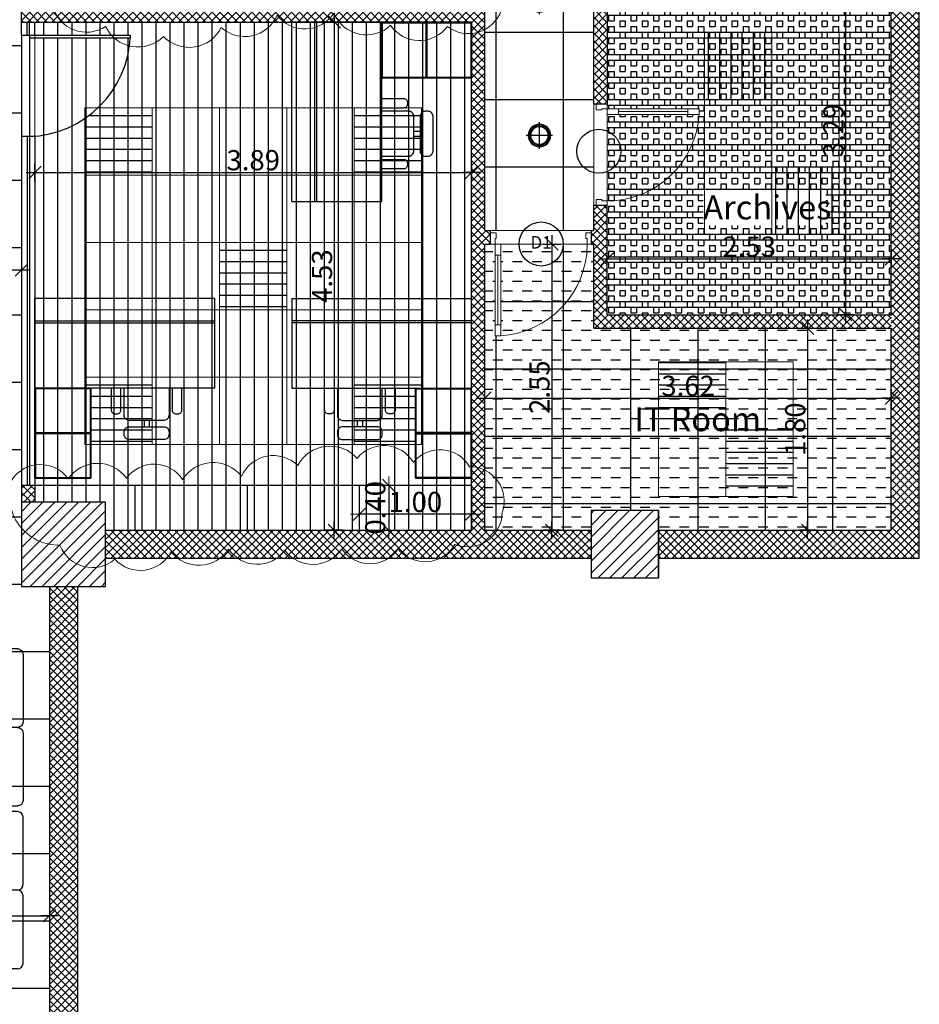
# Model space of a CAD drawing. Units: inches. Extents: x 535 to 727, y 4 to 128.
# Drawn here: x 667 to 675, y 29 to 38 of the extents above; entities that cross this region are included whole.
import ezdxf
from ezdxf.enums import TextEntityAlignment as Align

# ---------------------------------------------------------------- set-up
doc = ezdxf.new("R2010")
doc.units = ezdxf.units.IN
doc.header["$LTSCALE"] = 20
doc.header["$MEASUREMENT"] = 0
doc.header["$PDMODE"] = 34
doc.linetypes.add('HIDDEN', pattern=[0.375, 0.25, -0.125])
for name, color, linetype, lineweight in [('A-DOOR-0.20', 12, 'Continuous', 20), ('CEILING-02', 3, 'Continuous', 9), ('CEILING-03', 30, 'Continuous', 9), ('cloud', 7, 'Continuous', 0), ('COL-HATCH', 5, 'Continuous', 5), ('Furniture$0$Furniture', 90, 'Continuous', 9), ('Hatch', 8, 'Continuous', 0), ('lines t', 142, 'Continuous', 18)]:
    doc.layers.add(name, color=color, linetype=linetype, lineweight=lineweight)
for name, color, linetype in [('CEILING-01', 4, 'Continuous'), ('CEILING-SPOT', 11, 'Continuous'), ('ceilling LIGHT', 1, 'Continuous'), ('Column', 5, 'Continuous'), ('DIM-IN', 140, 'Continuous'), ('FLOOR-HDF', 253, 'Continuous'), ('FLOOR-porcelain', 41, 'Continuous'), ('FLOOR-raised', 64, 'Continuous'), ('FLOOR-VINYL', 32, 'Continuous'), ('FURN', 90, 'Continuous'), ('HIDE', 74, 'HIDDEN'), ('PARTITION-glass', 5, 'Continuous'), ('TEXT', 22, 'Continuous'), ('WALL', 7, 'Continuous'), ('WIN Number', 6, 'Continuous')]:
    doc.layers.add(name, color=color, linetype=linetype)
doc.styles.add('DIMI', font='ROMANS', dxfattribs={"height": 0.2})
doc.styles.add('ROMANC', font='romanc.shx', dxfattribs={"width": 0.7})
doc.dimstyles.new('E-100', dxfattribs={"dimtxt": 0.18, "dimasz": 0.005, "dimexe": 0, "dimexo": 0, "dimgap": 0.02, "dimtad": 1, "dimrnd": 0.005, "dimzin": 0, "dimdsep": 46, "dimtxsty": 'ROMANC', "dimblk1": 'A', "dimblk2": 'A', "dimsah": 1, "dimcen": 0.09, "dimse1": 1, "dimse2": 1, "dimclrd": 256, "dimclre": 256, "dimclrt": 256, "dimadec": 0, "dimazin": 0, "dimtfac": 1, "dimtofl": 0, "dimtmove": 2, "dimatfit": 3, "dimldrblk": 'A', "dimfxl": 1, "dimtolj": 1, "dimtzin": 0, "dimarcsym": 0})
pattern_1 = [(90, (234.95506, -64.08224), (-0.6, 1e-16), []), (180, (234.95506, -64.08224), (-1e-16, -0.6), [])]
pattern_2 = [(45, (1476.539046, 786.40907), (-0.0530330086, 0.0530330086), [])]
pattern_3 = [(180, (275.47071, -77.72503), (-1e-17, -0.1), [])]

# ---------------------------------------------------------------- blocks, each defined once
blk = doc.blocks.new('hgyu')
at = {"layer": 'FURN'}
for p, q in [((2793.3671, 726.3472), (2794.9671, 726.3472)), ((2793.3671, 726.3472), (2793.3671, 725.5472)), ((2794.9671, 724.7472), (2794.9671, 726.3472)), ((2793.3671, 725.5472), (2794.9671, 725.5472)), ((2794.4671, 724.7472), (2794.4671, 725.5472)), ((2793.9495, 725.2615), (2793.9495, 725.2043)), ((2793.9952, 725.2615), (2793.9952, 725.2043)), ((2794.4671, 724.7472), (2794.9671, 724.7472))]:
    blk.add_line(p, q, dxfattribs=at)
for points in [[(2793.7437, 725.5472), (2793.7437, 725.3529, -0.414214), (2793.7095, 725.3186), (2793.6923, 725.3186, -0.414214), (2793.658, 725.3529), (2793.658, 725.5472)], [(2793.7723, 725.5472), (2793.7723, 725.3072, 0.414214), (2793.818, 725.2615), (2794.1266, 725.2615, 0.414214), (2794.1723, 725.3072), (2794.1723, 725.5472)], [(2794.2866, 725.5472), (2794.2866, 725.3529, -0.414214), (2794.2523, 725.3186), (2794.2352, 725.3186, -0.414214), (2794.2009, 725.3529), (2794.2009, 725.5472)]]:
    blk.add_lwpolyline(points, format="xyb", dxfattribs=at)
blk.add_lwpolyline([(2793.818, 725.2043, 0.414214), (2793.7723, 725.1586), (2793.7723, 725.1358, 0.414214), (2793.818, 725.09), (2794.1266, 725.09, 0.414214), (2794.1723, 725.1358), (2794.1723, 725.1586, 0.414214), (2794.1266, 725.2043)], format="xyb", close=True, dxfattribs=at)
at = {"layer": 'HIDE'}
for p, q in [((2794.9671, 726.1472), (2793.3671, 726.1472)), ((2794.9671, 726.1292), (2793.3671, 726.1292)), ((2794.4671, 725.1472), (2794.9671, 725.1472))]:
    blk.add_line(p, q, dxfattribs=at)
for points in [[(2794.9611, 725.1532), (2794.4731, 725.1532), (2794.4731, 725.5412), (2794.9611, 725.5412)], [(2794.9671, 724.7472), (2794.4671, 724.7472), (2794.4671, 725.1472), (2794.9671, 725.1472)], [(2794.9611, 724.7532), (2794.4731, 724.7532), (2794.4731, 725.1412), (2794.9611, 725.1412)]]:
    blk.add_lwpolyline(points, close=True, dxfattribs=at)
blk = doc.blocks.new('DOOR90')
at = {"layer": 'A-DOOR-0.20'}
for p, q in [((0.04, 0.7186), (0.09, 0.7186)), ((0.065, 0.1), (0.065, 0.7186)), ((0.04, 0.1), (0.09, 0.1))]:
    blk.add_line(p, q, dxfattribs=at)
blk.add_lwpolyline([(0.09, 0), (0.04, 0), (0.04, 0.8186), (0.09, 0.8186)], close=True, dxfattribs=at)
for points in [[(0, -0.1), (0.05, -0.1), (0.05, -0.05), (0.04, -0.05), (0.04, 0), (0, 0)], [(0.9, -0.1), (0.85, -0.1), (0.85, -0.05), (0.86, -0.05), (0.86, 0), (0.9, 0)]]:
    blk.add_lwpolyline(points, dxfattribs=at)
blk.add_arc((0.04, 0), 0.82, 0, 86.88456, dxfattribs=at)
blk = doc.blocks.new('A')
for p, q in [((15.7, 0), (-15.7, 0)), ((11.1, 11.1), (-11.1, -11.1)), ((0, 15.7), (0, -15.7))]:
    blk.add_line(p, q)
blk = doc.blocks.new('*D862')
at = {"layer": 'Defpoints', "color": 0, "transparency": 16777216}
for p in [(657.4249, 31.3064), (667.1749, 31.2492), (667.1749, 30.0469)]:
    blk.add_point(p, dxfattribs=at)
at = {"layer": 'DIM-IN', "lineweight": -2, "transparency": 16777216}
blk.add_line((657.4299, 30.0469), (667.1699, 30.0469), dxfattribs=at)
at = {"layer": 'DIM-IN', "lineweight": -2, "transparency": 16777216, "xscale": 0.005, "yscale": 0.005, "zscale": 0.005, "rotation": 180}
blk.add_blockref('A', (657.4249, 30.0469), dxfattribs=at)
at = {"layer": 'DIM-IN', "lineweight": -2, "transparency": 16777216, "xscale": 0.005, "yscale": 0.005, "zscale": 0.005}
blk.add_blockref('A', (667.1749, 30.0469), dxfattribs=at)
at = {"layer": 'DIM-IN', "transparency": 16777216, "insert": (662.2999, 30.1569), "char_height": 0.18, "attachment_point": 5, "style": 'ROMANC'}
blk.add_mtext('\\A1;9.75', dxfattribs=at)
blk = doc.blocks.new('*D840')
at = {"layer": 'Defpoints', "color": 0, "transparency": 16777216}
for p in [(673.8985, 38.6837), (674.2689, 38.6837), (673.8985, 35.4008)]:
    blk.add_point(p, dxfattribs=at)
at = {"layer": 'DIM-IN', "lineweight": -2, "transparency": 16777216}
blk.add_line((674.2689, 35.4058), (674.2689, 38.6787), dxfattribs=at)
at = {"layer": 'DIM-IN', "lineweight": -2, "transparency": 16777216, "xscale": 0.005, "yscale": 0.005, "zscale": 0.005}
for p, rotation in [((674.2689, 38.6837), 90), ((674.2689, 35.4008), 270)]:
    blk.add_blockref('A', p, dxfattribs=dict(at, rotation=rotation))
at = {"layer": 'DIM-IN', "transparency": 16777216, "insert": (674.1589, 37.0422), "char_height": 0.18, "attachment_point": 5, "rotation": 90, "style": 'ROMANC'}
blk.add_mtext('\\A1;3.29', dxfattribs=at)
blk = doc.blocks.new('*D841')
at = {"layer": 'Defpoints', "color": 0, "transparency": 16777216}
for p in [(672.1449, 35.9083), (674.6749, 35.9083), (674.6749, 35.8974)]:
    blk.add_point(p, dxfattribs=at)
at = {"layer": 'DIM-IN', "lineweight": -2, "transparency": 16777216}
blk.add_line((672.1499, 35.8974), (674.6699, 35.8974), dxfattribs=at)
at = {"layer": 'DIM-IN', "lineweight": -2, "transparency": 16777216, "xscale": 0.005, "yscale": 0.005, "zscale": 0.005, "rotation": 180}
blk.add_blockref('A', (672.1449, 35.8974), dxfattribs=at)
at = {"layer": 'DIM-IN', "lineweight": -2, "transparency": 16777216, "xscale": 0.005, "yscale": 0.005, "zscale": 0.005}
blk.add_blockref('A', (674.6749, 35.8974), dxfattribs=at)
at = {"layer": 'DIM-IN', "transparency": 16777216, "insert": (673.4099, 36.0074), "char_height": 0.18, "attachment_point": 5, "style": 'ROMANC'}
blk.add_mtext('\\A1;2.53', dxfattribs=at)
blk = doc.blocks.new('*D842')
at = {"layer": 'Defpoints', "color": 0, "transparency": 16777216}
for p in [(667.0449, 38.0083), (670.9349, 38.0083), (670.9349, 36.6674)]:
    blk.add_point(p, dxfattribs=at)
at = {"layer": 'DIM-IN', "lineweight": -2, "transparency": 16777216}
blk.add_line((667.0499, 36.6674), (670.9299, 36.6674), dxfattribs=at)
at = {"layer": 'DIM-IN', "lineweight": -2, "transparency": 16777216, "xscale": 0.005, "yscale": 0.005, "zscale": 0.005, "rotation": 180}
blk.add_blockref('A', (667.0449, 36.6674), dxfattribs=at)
at = {"layer": 'DIM-IN', "lineweight": -2, "transparency": 16777216, "xscale": 0.005, "yscale": 0.005, "zscale": 0.005}
blk.add_blockref('A', (670.9349, 36.6674), dxfattribs=at)
at = {"layer": 'DIM-IN', "transparency": 16777216, "insert": (668.9899, 36.7774), "char_height": 0.18, "attachment_point": 5, "style": 'ROMANC'}
blk.add_mtext('\\A1;3.89', dxfattribs=at)
blk = doc.blocks.new('*D843')
at = {"layer": 'Defpoints', "color": 0, "transparency": 16777216}
for p in [(669.3408, 38.0083), (669.3408, 33.4808), (669.7124, 33.4808)]:
    blk.add_point(p, dxfattribs=at)
at = {"layer": 'DIM-IN', "lineweight": -2, "transparency": 16777216}
blk.add_line((669.7124, 38.0033), (669.7124, 33.4858), dxfattribs=at)
at = {"layer": 'DIM-IN', "lineweight": -2, "transparency": 16777216, "xscale": 0.005, "yscale": 0.005, "zscale": 0.005}
for p, rotation in [((669.7124, 38.0083), 90), ((669.7124, 33.4808), 270)]:
    blk.add_blockref('A', p, dxfattribs=dict(at, rotation=rotation))
at = {"layer": 'DIM-IN', "transparency": 16777216, "insert": (669.6024, 35.7446), "char_height": 0.18, "attachment_point": 5, "rotation": 90, "style": 'ROMANC'}
blk.add_mtext('\\A1;4.53', dxfattribs=at)
blk = doc.blocks.new('*D846')
at = {"layer": 'Defpoints', "color": 0, "transparency": 16777216}
for p in [(674.6749, 34.6572), (671.0549, 34.6001), (674.6749, 34.6001)]:
    blk.add_point(p, dxfattribs=at)
at = {"layer": 'DIM-IN', "lineweight": -2, "transparency": 16777216}
blk.add_line((671.0599, 34.6572), (674.6699, 34.6572), dxfattribs=at)
at = {"layer": 'DIM-IN', "lineweight": -2, "transparency": 16777216, "xscale": 0.005, "yscale": 0.005, "zscale": 0.005, "rotation": 180}
blk.add_blockref('A', (671.0549, 34.6572), dxfattribs=at)
at = {"layer": 'DIM-IN', "lineweight": -2, "transparency": 16777216, "xscale": 0.005, "yscale": 0.005, "zscale": 0.005}
blk.add_blockref('A', (674.6749, 34.6572), dxfattribs=at)
at = {"layer": 'DIM-IN', "transparency": 16777216, "insert": (672.8649, 34.7672), "char_height": 0.18, "attachment_point": 5, "style": 'ROMANC'}
blk.add_mtext('\\A1;3.62', dxfattribs=at)
blk = doc.blocks.new('*D847')
at = {"layer": 'Defpoints', "color": 0, "transparency": 16777216}
for p in [(673.5286, 35.2808), (673.5286, 33.4808), (673.9292, 33.4808)]:
    blk.add_point(p, dxfattribs=at)
at = {"layer": 'DIM-IN', "lineweight": -2, "transparency": 16777216}
blk.add_line((673.9292, 35.2758), (673.9292, 33.4858), dxfattribs=at)
at = {"layer": 'DIM-IN', "lineweight": -2, "transparency": 16777216, "xscale": 0.005, "yscale": 0.005, "zscale": 0.005}
for p, rotation in [((673.9292, 35.2808), 90), ((673.9292, 33.4808), 270)]:
    blk.add_blockref('A', p, dxfattribs=dict(at, rotation=rotation))
at = {"layer": 'DIM-IN', "transparency": 16777216, "insert": (673.8192, 34.3808), "char_height": 0.18, "attachment_point": 5, "rotation": 90, "style": 'ROMANC'}
blk.add_mtext('\\A1;1.80', dxfattribs=at)
blk = doc.blocks.new('*D848')
at = {"layer": 'Defpoints', "color": 0, "transparency": 16777216}
for p in [(671.0549, 36.0308), (671.0549, 33.4808), (671.6504, 33.4808)]:
    blk.add_point(p, dxfattribs=at)
at = {"layer": 'DIM-IN', "lineweight": -2, "transparency": 16777216}
blk.add_line((671.6504, 36.0258), (671.6504, 33.4858), dxfattribs=at)
at = {"layer": 'DIM-IN', "lineweight": -2, "transparency": 16777216, "xscale": 0.005, "yscale": 0.005, "zscale": 0.005}
for p, rotation in [((671.6504, 36.0308), 90), ((671.6504, 33.4808), 270)]:
    blk.add_blockref('A', p, dxfattribs=dict(at, rotation=rotation))
at = {"layer": 'DIM-IN', "transparency": 16777216, "insert": (671.5404, 34.7558), "char_height": 0.18, "attachment_point": 5, "rotation": 90, "style": 'ROMANC'}
blk.add_mtext('\\A1;2.55', dxfattribs=at)
blk = doc.blocks.new('ceiling 1')
at = {"layer": 'CEILING-02'}
blk.add_lwpolyline([(394.9592, 111.8058), (391.9592, 111.8058), (391.9592, 114.8058), (394.9592, 114.8058)], close=True, dxfattribs=at)
at = {"layer": 'CEILING-03'}
for p, q in [((392.5592, 114.8058), (392.5592, 111.8058)), ((393.1592, 114.8058), (393.1592, 111.8058)), ((393.7592, 114.8058), (393.7592, 111.8058)), ((394.3592, 114.8058), (394.3592, 111.8058)), ((394.9592, 114.2058), (391.9592, 114.2058)), ((394.9592, 113.6058), (391.9592, 113.6058)), ((394.9592, 113.0058), (391.9592, 113.0058)), ((394.9592, 112.4058), (391.9592, 112.4058))]:
    blk.add_line(p, q, dxfattribs=at)
blk = doc.blocks.new('A$C1CDE68CC')
at = {"layer": 'CEILING-SPOT'}
for p, q in [((0.0707, -0.0353), (0.0707, 0.1767)), ((-0.0353, 0.0707), (0.1767, 0.0707))]:
    blk.add_line(p, q, dxfattribs=at)
for radius in [0.09, 0.0855, 0.075, 0.0705]:
    blk.add_circle((0.0707, 0.0707), radius, dxfattribs=at)
blk = doc.blocks.new('*U905')
at = {"layer": 'CEILING-SPOT', "xscale": -1.111111111111072, "yscale": 1.111111111111072, "zscale": 1.111111111111069, "rotation": 270.000000000001}
blk.add_blockref('A$C1CDE68CC', (0.0393, -0.0785), dxfattribs=at)
blk = doc.blocks.new('*U906')
at = {"layer": 'CEILING-01', "color": 0, "linetype": 'ByBlock', "lineweight": -2, "transparency": 16777216, "rotation": 89.99999999999902}
for p in [(396.0692, 116.7043), (396.0692, 115.5043), (396.0692, 114.3043)]:
    blk.add_blockref('*U905', p, dxfattribs=at)
blk = doc.blocks.new('*D926')
at = {"layer": 'Defpoints', "color": 0, "transparency": 16777216}
for p in [(665.6726, 35.7985), (665.6726, 35.6184), (666.9249, 35.6184)]:
    blk.add_point(p, dxfattribs=at)
at = {"layer": 'DIM-IN', "lineweight": -2, "transparency": 16777216}
blk.add_line((666.9199, 35.7985), (665.6776, 35.7985), dxfattribs=at)
at = {"layer": 'DIM-IN', "lineweight": -2, "transparency": 16777216, "xscale": 0.005, "yscale": 0.005, "zscale": 0.005, "rotation": 180}
blk.add_blockref('A', (665.6726, 35.7985), dxfattribs=at)
at = {"layer": 'DIM-IN', "lineweight": -2, "transparency": 16777216, "xscale": 0.005, "yscale": 0.005, "zscale": 0.005}
blk.add_blockref('A', (666.9249, 35.7985), dxfattribs=at)
at = {"layer": 'DIM-IN', "transparency": 16777216, "insert": (666.2987, 35.9085), "char_height": 0.18, "attachment_point": 5, "style": 'ROMANC'}
blk.add_mtext('\\A1;1.25', dxfattribs=at)
blk = doc.blocks.new('*D958')
at = {"layer": 'Defpoints', "color": 0, "transparency": 16777216}
for p in [(670.2354, 33.8808), (670.197, 33.4808), (670.2354, 33.4808)]:
    blk.add_point(p, dxfattribs=at)
at = {"layer": 'Furniture$0$Furniture', "lineweight": -2, "transparency": 16777216}
blk.add_line((670.197, 33.8758), (670.197, 33.4858), dxfattribs=at)
at = {"layer": 'Furniture$0$Furniture', "lineweight": -2, "transparency": 16777216, "xscale": 0.005, "yscale": 0.005, "zscale": 0.005}
for p, rotation in [((670.197, 33.8808), 90), ((670.197, 33.4808), 270)]:
    blk.add_blockref('A', p, dxfattribs=dict(at, rotation=rotation))
at = {"layer": 'Furniture$0$Furniture', "transparency": 16777216, "insert": (670.077, 33.6808), "char_height": 0.18, "attachment_point": 5, "rotation": 90, "style": 'ROMANC'}
blk.add_mtext('\\A1;0.40', dxfattribs=at)
blk = doc.blocks.new('*D959')
at = {"layer": 'Defpoints', "color": 0, "transparency": 16777216}
for p in [(669.9349, 33.766), (670.9349, 33.766), (669.9349, 33.6229)]:
    blk.add_point(p, dxfattribs=at)
at = {"layer": 'Furniture$0$Furniture', "lineweight": -2, "transparency": 16777216}
blk.add_line((670.9299, 33.6229), (669.9399, 33.6229), dxfattribs=at)
at = {"layer": 'Furniture$0$Furniture', "lineweight": -2, "transparency": 16777216, "xscale": 0.005, "yscale": 0.005, "zscale": 0.005, "rotation": 180}
blk.add_blockref('A', (669.9349, 33.6229), dxfattribs=at)
at = {"layer": 'Furniture$0$Furniture', "lineweight": -2, "transparency": 16777216, "xscale": 0.005, "yscale": 0.005, "zscale": 0.005}
blk.add_blockref('A', (670.9349, 33.6229), dxfattribs=at)
at = {"layer": 'Furniture$0$Furniture', "transparency": 16777216, "insert": (670.4349, 33.7329), "char_height": 0.18, "attachment_point": 5, "style": 'ROMANC'}
blk.add_mtext('\\A1;1.00', dxfattribs=at)
blk = doc.blocks.new('1')
at = {"layer": 'FURN'}
for p, q in [((429.4642, 102.2166), (428.4142, 102.2166)), ((430.1642, 102.2166), (429.5642, 102.2166)), ((428.3642, 102.1666), (428.3642, 101.7666)), ((429.5142, 101.5666), (429.5142, 102.1666)), ((430.2142, 101.7666), (430.2142, 102.1666)), ((428.4142, 101.7166), (428.8642, 101.7166)), ((428.8142, 101.5666), (428.8142, 101.6666)), ((428.8642, 101.7166), (429.4642, 101.7166)), ((429.5642, 101.7166), (430.1642, 101.7166)), ((430.2142, 101.5666), (430.2142, 101.6666)), ((428.8642, 101.5166), (429.4642, 101.5166)), ((429.5642, 101.5166), (430.1642, 101.5166))]:
    blk.add_line(p, q, dxfattribs=at)
for centre, start, end in [((428.4142, 102.1666), 90, 180), ((429.4642, 102.1666), 0, 90), ((429.5642, 102.1666), 90, 180), ((430.1642, 102.1666), 360, 90), ((428.4142, 101.7666), 180, 270), ((430.1642, 101.7666), 270, 0), ((428.8642, 101.6666), 90, 180), ((429.4642, 101.6666), 0, 90), ((429.5642, 101.6666), 90, 180), ((430.1642, 101.6666), 0, 90), ((428.8642, 101.5666), 180, 270), ((429.4642, 101.5666), 270, 0), ((429.5642, 101.5666), 180, 270), ((430.1642, 101.5666), 270, 0)]:
    blk.add_arc(centre, 0.05, start, end, dxfattribs=at)
blk = doc.blocks.new('WIN NUMBER')
at = {"layer": 'WIN Number'}
blk.add_circle((1940.817, 813.637), 0.327, dxfattribs=at)
at = {"layer": 'WIN Number', "style": 'DIMI'}
blk.add_attdef('W1', text='', height=0.186, dxfattribs=at).set_placement((1940.817, 813.637), align=Align.MIDDLE)

msp = doc.modelspace()

# ---------------------------------------------------------------- hatches: boundary and pattern name
at = {"layer": 'ceilling LIGHT'}
h = msp.add_hatch(dxfattribs=at)
h.set_pattern_fill('ANSI31', color=256, scale=0.8, angle=45)
h.set_pattern_definition([(90, (667.74758, 196.71486), (-0.1, 3e-17), [])])
h.paths.add_polyline_path([(674.2099, 36.7189), (673.6099, 36.7189), (673.6099, 36.1189), (674.2099, 36.1189)])
edge = h.paths.add_edge_path()
edge.add_line((673.6099, 37.9189), (673.2233, 37.9189))
edge.add_arc((673.1628, 37.7605), 0.1696, 69.08499, 205.5844)
edge.add_line((673.0099, 37.6873), (673.0099, 37.3189))
edge.add_line((673.0099, 37.3189), (673.6099, 37.3189))
edge.add_line((673.6099, 37.3189), (673.6099, 37.9189))
edge = h.paths.add_edge_path()
edge.add_line((673.2233, 37.9189), (673.0099, 37.9189))
edge.add_line((673.0099, 37.9189), (673.0099, 37.6873))
edge.add_arc((673.1628, 37.7605), 0.1696, 69.08499, 205.5844, ccw=False)
h = msp.add_hatch(dxfattribs=at)
h.set_pattern_fill('ANSI31', color=256, scale=0.8, angle=135)
h.set_pattern_definition(pattern_3)
h.paths.add_polyline_path([(668.0899, 37.2446), (667.6068, 37.2446, -0.040497), (667.4899, 37.1499), (667.4899, 36.6446), (668.0899, 36.6446)])
h.paths.add_polyline_path([(670.4899, 37.2446), (669.8899, 37.2446), (669.8899, 36.6446), (670.4899, 36.6446)])
h.paths.add_polyline_path([(669.2899, 36.0446), (668.6899, 36.0446), (668.6899, 35.4446), (669.2899, 35.4446)])
h.paths.add_polyline_path([(668.0899, 34.8446), (667.4899, 34.8446), (667.4899, 34.7395), (667.5389, 34.7395), (667.5389, 34.3455), (667.5449, 34.3455), (667.5449, 34.2446), (668.0899, 34.2446)])
h.paths.add_polyline_path([(670.4409, 34.7395), (670.4899, 34.7395), (670.4899, 34.8446), (669.8899, 34.8446), (669.8899, 34.2446), (670.4349, 34.2446), (670.4349, 34.3515), (670.4409, 34.3515)])
h = msp.add_hatch(dxfattribs=at)
h.set_pattern_fill('ANSI31', color=256, scale=0.8, angle=135)
h.set_pattern_definition(pattern_3)
h.paths.add_polyline_path([(673.1999, 34.9808), (672.5999, 34.9808), (672.5999, 34.3808), (673.1999, 34.3808)])
h.paths.add_polyline_path([(673.7999, 34.3808), (673.1999, 34.3808), (673.1999, 33.7808), (673.7999, 33.7808)])
at = {"layer": 'COL-HATCH'}
h = msp.add_hatch(dxfattribs=at)
h.set_pattern_fill('ANSI31', color=256, scale=0.6, style=0)
h.set_pattern_definition(pattern_2)
h.paths.add_polyline_path([(666.9249, 32.9808), (667.6749, 32.9808), (667.6749, 33.7308), (666.9249, 33.7308)])
h = msp.add_hatch(dxfattribs=at)
h.set_pattern_fill('ANSI31', color=256, scale=0.6, style=0)
h.set_pattern_definition(pattern_2)
h.paths.add_polyline_path([(671.9999, 33.0558), (672.5999, 33.0558), (672.5999, 33.6558), (671.9999, 33.6558)])
at = {"layer": 'FLOOR-HDF'}
h = msp.add_hatch(dxfattribs=at)
h.set_pattern_fill('ANSI31', color=256, angle=45, style=0)
h.paths.add_polyline_path([(667.0449, 36.9913), (667.0449, 33.7308), (667.6749, 33.7308), (667.6749, 33.4808), (670.9349, 33.4808), (670.9349, 38.0083), (667.0449, 38.0083), (667.0449, 37.8884), (667.895, 37.8888), (667.895, 37.8689), (667.894, 37.8689, -0.37419)])
h.paths.add_polyline_path([(667.894, 37.8689), (666.9949, 37.8684), (666.9249, 37.8884), (666.9249, 36.9883), (666.9954, 36.9883, 0.389465)])
at = {"layer": 'FLOOR-porcelain'}
h = msp.add_hatch(dxfattribs=at)
h.set_pattern_fill('ANSI37', color=256, scale=4.8, angle=45)
h.set_pattern_definition(pattern_1)
h.paths.add_polyline_path([(672.0249, 39.4008), (672.4249, 39.4008), (672.4249, 40.2972), (672.4249, 40.6658), (672.4063, 40.6658), (671.5058, 40.6658), (671.5058, 40.6658), (671.4549, 40.6658), (671.4549, 40.0658), (671.1814, 40.0658), (670.3314, 40.0658), (669.9776, 40.0658), (669.1276, 40.0658), (669.0149, 40.0658), (668.2484, 40.0658), (667.3484, 40.0658), (667.2949, 40.0658), (667.2949, 39.1686, -0.396454), (668.1133, 38.3986), (668.1135, 38.3986), (668.1135, 38.3486), (667.2949, 38.3486), (667.2949, 38.3086), (667.2949, 38.1283), (671.0549, 38.1283), (671.0549, 36.1508), (671.1049, 36.1508), (672.0049, 36.1508), (672.0249, 36.1508), (672.0249, 36.3756), (672.0249, 37.2758)])
h.paths.add_polyline_path([(667.2949, 39.1686), (667.2949, 38.3986), (668.1133, 38.3986, 0.396454)], flags=17)
h = msp.add_hatch(dxfattribs=at)
h.set_pattern_fill('ANSI37', color=256, scale=4.8, angle=45)
h.paths.add_polyline_path([(667.1749, 32.9808), (666.9249, 32.9808), (666.9249, 33.7308), (666.9249, 36.9883), (666.9249, 37.8884), (666.9249, 38.0083), (666.9249, 38.1283), (667.1749, 38.1283), (667.1749, 38.3086), (667.1749, 40.0658), (664.9058, 40.0658), (664.9058, 38.7558), (665.6726, 38.7558), (665.6726, 34.8797), (665.0226, 34.8797), (665.0226, 34.8352), (664.4226, 34.8352), (664.4226, 34.8797), (663.6226, 34.8797), (663.6226, 34.8452), (663.0226, 34.8452), (663.0226, 34.8797), (662.2226, 34.8797), (662.2226, 34.8452), (661.6226, 34.8452), (661.6226, 34.8797), (660.9976, 34.8797), (660.5414, 34.8797), (660.5414, 26.8357), (661.5414, 26.8357), (661.7249, 26.8357), (661.8505, 26.8357), (661.8505, 25.4808), (662.4249, 25.4808), (662.7421, 25.4808), (663.6621, 25.4808), (663.7021, 25.4808), (663.7421, 25.4808), (664.6621, 25.4808), (664.7021, 25.4808), (666.1349, 25.4808), (667.1249, 25.4808), (667.1249, 25.5308), (667.1749, 25.5308), (667.1749, 25.9808), (667.1749, 28.2308), (666.8249, 28.2308), (666.8249, 28.8308), (667.1749, 28.8308)])
at = {"layer": 'FLOOR-raised'}
h = msp.add_hatch(dxfattribs=at)
h.set_pattern_fill('ANSI37', color=256, scale=4.8, angle=45)
h.set_pattern_definition(pattern_1)
h.paths.add_polyline_path([(671.9649, 36.0308), (671.1949, 36.0308), (671.1949, 35.2123, 0.396454)], flags=17)
h.paths.add_polyline_path([(674.6749, 35.2808), (672.0249, 35.2808), (672.0249, 36.0308), (672.0049, 36.0308), (671.9649, 36.0308, -0.396454), (671.1949, 35.2123), (671.1949, 35.2121), (671.1449, 35.2121), (671.1449, 36.0308), (671.1049, 36.0308), (671.0549, 36.0308), (671.0549, 33.4808), (671.9999, 33.4808), (671.9999, 33.6558), (672.5999, 33.6558), (672.5999, 33.4808), (674.6749, 33.4808)])
h.paths.add_polyline_path([(672.492, 34.31), (673.6068, 34.31), (673.6068, 34.6295), (672.492, 34.6295)], flags=24)
h = msp.add_hatch(dxfattribs=at)
h.set_pattern_fill('DASH', color=256, scale=0.7)
h.paths.add_polyline_path([(671.9649, 36.0308), (671.1949, 36.0308), (671.1949, 35.2123, 0.396454)], flags=17)
h.paths.add_polyline_path([(674.6749, 35.2808), (672.0249, 35.2808), (672.0249, 36.0308), (672.0049, 36.0308), (671.9649, 36.0308, -0.396454), (671.1949, 35.2123), (671.1949, 35.2121), (671.1449, 35.2121), (671.1449, 36.0308), (671.1049, 36.0308), (671.0549, 36.0308), (671.0549, 33.4808), (671.9999, 33.4808), (671.9999, 33.6558), (672.5999, 33.6558), (672.5999, 33.4808), (674.6749, 33.4808)])
at = {"layer": 'FLOOR-VINYL'}
h = msp.add_hatch(dxfattribs=at)
h.set_pattern_fill('BOX', color=256, scale=0.2, angle=270)
h.set_pattern_definition([(0, (234.95506, -64.08224), (5e-17, 0.2), []), (0, (234.95506, -64.13224), (5e-17, 0.2), []), (270, (234.95506, -64.08224), (0.2, -4e-17), [-0.05, 0.05]), (270, (235.00506, -64.08224), (0.2, -4e-17), [-0.05, 0.05]), (270, (235.05506, -64.08224), (0.2, -4e-17), [0.05, -0.05]), (270, (235.10506, -64.08224), (0.2, -4e-17), [0.05, -0.05]), (0, (234.95506, -64.18224), (5e-17, 0.2), [0.05, -0.05]), (0, (234.95506, -64.23224), (5e-17, 0.2), [0.05, -0.05])])
edge = h.paths.add_edge_path()
edge.add_line((674.6749, 38.6837), (672.4249, 38.6837))
edge.add_line((672.4249, 38.6837), (672.4249, 38.2308))
edge.add_line((672.4249, 38.2308), (672.1449, 38.2308))
edge.add_line((672.1449, 38.2308), (672.1449, 37.2758))
edge.add_line((672.1449, 37.2758), (672.1449, 37.2358))
edge.add_line((672.1449, 37.2358), (672.9635, 37.2358))
edge.add_line((672.9635, 37.2358), (672.9635, 37.1858))
edge.add_line((672.9635, 37.1858), (672.9633, 37.1858))
edge.add_arc((672.1449, 37.2358), 0.82, 270, 356.50419, ccw=False)
edge.add_line((672.1449, 36.4158), (672.1449, 36.3756))
edge.add_line((672.1449, 36.3756), (672.1449, 35.4008))
edge.add_line((672.1449, 35.4008), (674.6749, 35.4008))
edge.add_line((674.6749, 35.4008), (674.6749, 38.6837))
edge = h.paths.add_edge_path(flags=17)
edge.add_line((672.9633, 37.1858), (672.1449, 37.1858))
edge.add_line((672.1449, 37.1858), (672.1449, 36.4158))
edge.add_arc((672.1449, 37.2358), 0.82, 270, 356.50419)
h.paths.add_polyline_path([(672.9995, 36.1966), (674.0929, 36.1966), (674.0929, 36.5162), (672.9995, 36.5162)], flags=16)
at = {"layer": 'Hatch'}
h = msp.add_hatch(dxfattribs=at)
h.set_pattern_fill('ANSI37', color=256, scale=0.4)
h.set_pattern_definition([(45, (234.955123, -64.082237), (-0.035355339, 0.035355339), []), (135, (234.955123, -64.082237), (-0.035355339, -0.035355339), [])])
h.paths.add_polyline_path([(667.4249, 32.9808), (667.1749, 32.9808), (667.1749, 28.8308), (667.4249, 28.8308)])
h.paths.add_polyline_path([(671.9999, 33.4808), (667.6749, 33.4808), (667.6749, 33.2308), (671.9999, 33.2308)])
h.paths.add_polyline_path([(671.8749, 43.4812), (670.8549, 43.4813), (667.8749, 43.4808), (667.8749, 43.2308), (671.8749, 43.2308)])
h.paths.add_polyline_path([(667.1749, 43.4808), (664.7859, 43.4808), (664.7859, 43.2308), (667.1749, 43.2308)])
h.paths.add_polyline_path([(657.4249, 32.7808), (657.1749, 32.7808), (657.1749, 28.7558), (657.4249, 28.7558)])
h.paths.add_polyline_path([(657.4249, 27.9558), (657.1749, 27.9558), (657.1749, 22.8308), (657.4249, 22.8308), (657.4249, 24.8055)])
h.paths.add_polyline_path([(662.5449, 25.4808), (662.4249, 25.4808), (662.4249, 22.2308), (662.8249, 22.2308), (662.8249, 22.4808), (662.5449, 22.4808)])
h.paths.add_polyline_path([(671.0549, 38.1283), (667.2949, 38.1283), (667.2949, 39.1186), (667.1749, 39.1186), (667.1749, 38.1283), (666.9249, 38.1283), (666.9249, 38.0083), (667.0449, 38.0083), (670.9349, 38.0083), (670.9349, 33.4808), (671.0549, 33.4808), (671.0549, 36.0308), (671.1049, 36.0308), (671.1049, 36.1508), (671.0549, 36.1508)])
h.paths.add_polyline_path([(672.1449, 36.3756), (672.0249, 36.3756), (672.0249, 36.1508), (672.0049, 36.1508), (672.0049, 36.0308), (672.0249, 36.0308), (672.0249, 35.2808), (674.6749, 35.2808), (674.6749, 35.4008), (672.1449, 35.4008)])
h.paths.add_polyline_path([(672.5449, 39.4008), (672.4249, 39.4008), (672.0249, 39.4008), (672.0249, 39.2808), (672.5449, 39.2808)])
h.paths.add_polyline_path([(671.4549, 40.6658), (671.5059, 40.6658), (671.5059, 40.7858), (671.4549, 40.7858), (671.4549, 43.2308), (671.3349, 43.2308), (671.3349, 40.1658), (671.2315, 40.1658), (671.2315, 40.0658), (671.4549, 40.0658)])
h.paths.add_polyline_path([(670.3315, 40.1658), (670.2349, 40.1658), (670.2349, 43.2308), (670.1149, 43.2308), (670.1149, 40.1658), (670.0276, 40.1658), (670.0276, 40.0658), (670.3315, 40.0658)])
h.paths.add_polyline_path([(667.3485, 40.1658), (667.2949, 40.1658), (667.2949, 43.0058), (667.1749, 43.0058), (667.1749, 40.0186), (667.2949, 40.0186), (667.2949, 40.0658), (667.3485, 40.0658)])
h.paths.add_polyline_path([(665.6726, 38.7558), (664.9058, 38.7558), (664.9058, 38.6358), (665.5526, 38.6358), (665.5527, 34.9997), (665.5526, 34.9997), (665.5526, 34.8797), (665.6727, 34.8797)])
h.paths.add_polyline_path([(661.0526, 34.9997), (658.7449, 34.9997), (658.7449, 35.1197), (658.6249, 35.1197), (658.6249, 34.8797), (661.0526, 34.8797)])
h.paths.add_polyline_path([(658.7449, 38.3608), (658.6249, 38.3608), (658.6249, 36.0197), (658.7449, 36.0197)])
h = msp.add_hatch(dxfattribs=at)
h.set_pattern_fill('ANSI37', color=256, scale=0.4)
h.set_pattern_definition([(45, (228.57417, -64.081356), (-0.035355339, 0.035355339), []), (135, (228.57417, -64.081356), (-0.035355339, -0.035355339), [])])
h.paths.add_polyline_path([(674.9249, 43.4817), (672.4249, 43.4817), (672.4249, 43.232), (674.6749, 43.2317), (674.6749, 33.4817), (672.5999, 33.4817), (672.5999, 33.2317), (674.9249, 33.2317)])
h = msp.add_hatch(dxfattribs=at)
h.set_pattern_fill('ANSI37', color=256, scale=0.4)
h.paths.add_polyline_path([(672.1449, 38.2308), (672.0249, 38.2308), (672.0249, 37.2758), (672.1449, 37.2758)])
h = msp.add_hatch(dxfattribs=at)
h.set_pattern_fill('ANSI37', color=256, scale=0.4)
h.paths.add_polyline_path([(667.0449, 33.8808), (666.9249, 33.8808), (666.9249, 33.7308), (667.0449, 33.7308)])

# ---------------------------------------------------------------- linework, layer by layer
msp.add_lwpolyline([(670.9349, 33.8808), (670.9349, 33.4808)])
at = {"layer": 'CEILING-02'}
for points in [[(674.2099, 36.1189), (673.0099, 36.1189), (673.0099, 37.9189), (674.2099, 37.9189)], [(673.7999, 33.7808), (672.5999, 33.7808), (672.5999, 34.9808), (673.7999, 34.9808)]]:
    msp.add_lwpolyline(points, close=True, dxfattribs=at)
at = {"layer": 'CEILING-03'}
for p, q in [((673.6099, 36.1189), (673.6099, 37.9189)), ((673.0099, 37.3189), (674.2099, 37.3189)), ((673.0099, 36.7189), (674.2099, 36.7189)), ((673.1999, 33.7808), (673.1999, 34.9808))]:
    msp.add_line(p, q, dxfattribs=at)
at = {"layer": 'cloud'}
for points in [[(667.2048, 38.1503, 0.520567), (667.6748, 37.9698, 0.520567), (667.6748, 37.9698, 0.520567), (668.1899, 37.8795, 0.520567), (668.1899, 37.8795, 0.520567), (668.705, 37.9607, 0.520567), (668.705, 37.9607, 0.520567), (669.2021, 38.0691, 0.520567)], [(669.2021, 38.0691, 0.520567), (669.7082, 38.0871, 0.520567)], [(669.7082, 38.0871, 0.520567), (670.2143, 37.9788, 0.520567), (670.2143, 37.9788, 0.520567), (670.7204, 37.9698, 0.520567), (670.7204, 37.9698, 0.520567), (671.1994, 38.1142, 0.520567)]]:
    msp.add_lwpolyline(points, format="xyb", dxfattribs=at)
msp.add_lwpolyline([(666.8407, 33.9334, -0.520567), (667.3418, 33.9391, -0.520567), (667.3418, 33.9391, -0.520567), (667.8599, 33.9448, -0.520567), (667.8599, 33.9448, -0.520567), (668.361, 33.9334, -0.520567), (668.361, 33.9334, -0.520567), (668.8848, 33.9618, -0.520567), (668.8848, 33.9618, -0.520567), (669.3859, 34.0585, -0.520567), (669.3859, 34.0585, -0.520567), (669.9155, 34.121, -0.520567), (669.9155, 34.121, -0.520567), (670.4165, 34.0869, -0.520567), (670.4165, 34.0869, -0.520567), (670.9176, 34.0471, -0.520567), (670.9176, 34.0471, -0.520567), (671.208, 33.6377, -0.520567), (671.208, 33.6377, -0.520567), (670.7866, 33.3533, -0.520567), (670.7866, 33.3533, -0.520567), (670.2799, 33.3135, -0.520567), (670.2799, 33.3135, -0.520567), (669.7788, 33.3135, -0.520567), (669.7788, 33.3135, -0.520567), (669.272, 33.3021, -0.520567), (669.272, 33.3021, -0.520567), (668.7709, 33.3135, -0.520567), (668.7709, 33.3135, -0.520567), (668.2585, 33.2907, -0.520567), (668.2585, 33.2907, -0.520567), (667.7574, 33.2225, -0.520567), (667.7574, 33.2225, -0.520567), (667.2677, 33.3476, -0.520567), (667.2677, 33.3476, -0.520567)], format="xyb", close=True, dxfattribs=at)
at = {"layer": 'Column'}
for points in [[(666.9249, 32.9808), (667.6749, 32.9808), (667.6749, 33.7308), (666.9249, 33.7308)], [(671.9999, 33.0558), (672.5999, 33.0558), (672.5999, 33.6558), (671.9999, 33.6558)]]:
    msp.add_lwpolyline(points, close=True, dxfattribs=at)
at = {"layer": 'DIM-IN'}
msp.add_line((672.5999, 33.6558), (672.5999, 33.0558), dxfattribs=at)
at = {"layer": 'FLOOR-HDF'}
msp.add_lwpolyline([(666.9249, 37.8884), (666.9249, 36.9883)], dxfattribs=at)
at = {"layer": 'FURN'}
for points in [[(670.9349, 33.4808), (670.9349, 33.8808), (667.0449, 33.8808), (667.0449, 33.7308)], [(667.9349, 33.8808), (667.9349, 33.4808)], [(668.9349, 33.8808), (668.9349, 33.4808)], [(669.9349, 33.8808), (669.9349, 33.4808)]]:
    msp.add_lwpolyline(points, dxfattribs=at)
at = {"layer": 'lines t'}
for points in [[(666.9249, 37.8884), (667.0449, 37.8884), (667.0449, 36.9883), (666.9249, 36.9883)], [(666.9249, 37.8884), (667.0449, 37.8884), (667.0449, 36.9883), (666.9249, 36.9883)], [(672.0249, 37.2758), (672.1449, 37.2758), (672.1449, 36.3756), (672.0249, 36.3756)], [(672.0249, 37.2758), (672.1449, 37.2758), (672.1449, 36.3756), (672.0249, 36.3756)], [(671.1049, 36.1508), (672.0049, 36.1508), (672.0049, 36.0308), (671.1049, 36.0308)], [(671.1049, 36.1508), (672.0049, 36.1508), (672.0049, 36.0308), (671.1049, 36.0308)]]:
    msp.add_lwpolyline(points, close=True, dxfattribs=at)
at = {"layer": 'PARTITION-glass', "color": 150}
for p, q in [((666.9249, 37.8884), (666.9249, 38.0083)), ((666.9249, 37.8884), (666.9249, 38.0083)), ((667.0449, 37.8884), (667.0449, 38.0083)), ((667.0449, 37.8884), (667.0449, 38.0083)), ((667.0449, 37.8884), (666.9249, 37.8884)), ((667.0449, 37.8884), (666.9249, 37.8884)), ((666.9249, 36.9883), (666.9249, 33.7308)), ((667.0449, 36.9883), (666.9249, 36.9883)), ((666.9249, 36.9883), (666.9249, 33.7308)), ((667.0449, 36.9883), (666.9249, 36.9883)), ((667.0449, 36.9883), (667.0449, 33.7308)), ((667.0449, 36.9883), (667.0449, 33.7308))]:
    msp.add_line(p, q, dxfattribs=at)
at = {"layer": 'PARTITION-glass', "color": 4}
for p, q in [((666.9749, 37.8884), (666.9749, 38.0083)), ((666.9749, 37.8884), (666.9749, 38.0083)), ((666.9949, 37.8884), (666.9949, 38.0083)), ((666.9949, 37.8884), (666.9949, 38.0083)), ((666.9749, 36.9883), (666.9749, 33.8808)), ((666.9749, 36.9883), (666.9749, 33.8808)), ((666.9949, 36.9883), (666.9949, 33.8808)), ((666.9949, 36.9883), (666.9949, 33.8808)), ((666.9458, 33.0308), (666.9483, 33.0308)), ((666.9458, 33.0308), (666.9483, 33.0308))]:
    msp.add_line(p, q, dxfattribs=at)
at = {"layer": 'PARTITION-glass', "color": 150}
msp.add_lwpolyline([(666.9949, 37.8883), (666.9949, 37.8684), (667.895, 37.8689), (667.895, 37.8888)], close=True, dxfattribs=at)
msp.add_lwpolyline([(666.9949, 37.8883), (666.9949, 37.8684), (667.895, 37.8689), (667.895, 37.8888)], close=True, dxfattribs=at)
msp.add_arc((666.9652, 37.918), 0.9301, 271.85802, 358.20487, dxfattribs=at)
msp.add_arc((666.9652, 37.918), 0.9301, 271.85802, 358.20487, dxfattribs=at)
at = {"layer": 'WALL'}
for p, q in [((674.9249, 33.2308), (674.9249, 43.4808)), ((674.6749, 35.4008), (674.6749, 40.4595)), ((672.0249, 37.2758), (672.0249, 39.4008)), ((672.1449, 38.2308), (672.1449, 37.2758)), ((666.9249, 38.0083), (666.9249, 38.1283)), ((671.0549, 36.1508), (671.0549, 38.1283)), ((666.9249, 38.0083), (670.9349, 38.0083)), ((666.9249, 38.0083), (667.0449, 38.0083)), ((670.9349, 33.4808), (670.9349, 38.0083)), ((672.1449, 37.2758), (672.0249, 37.2758)), ((672.0249, 36.1508), (672.0249, 36.3756)), ((672.0249, 36.3756), (672.1449, 36.3756)), ((672.1449, 35.4008), (672.1449, 36.3756)), ((671.0549, 36.1508), (671.1049, 36.1508)), ((671.1049, 36.0308), (671.1049, 36.1508)), ((672.0049, 36.1508), (672.0249, 36.1508)), ((672.0049, 36.0308), (672.0049, 36.1508)), ((671.0549, 33.4808), (671.0549, 36.0308)), ((671.0549, 36.0308), (671.1049, 36.0308)), ((672.0049, 36.0308), (672.0249, 36.0308)), ((672.0249, 35.2808), (672.0249, 36.0308)), ((672.1449, 35.4008), (674.6749, 35.4008)), ((672.0249, 35.2808), (674.6749, 35.2808)), ((674.6749, 33.4808), (674.6749, 35.2808)), ((667.6749, 33.4808), (670.9349, 33.4808)), ((671.0549, 33.4808), (671.9999, 33.4808)), ((672.5999, 33.4808), (674.6749, 33.4808)), ((667.6749, 33.2308), (671.9999, 33.2308)), ((672.5999, 33.2308), (674.9249, 33.2308)), ((667.1749, 32.9808), (667.1749, 28.8308)), ((667.4249, 32.9808), (667.4249, 28.4808))]:
    msp.add_line(p, q, dxfattribs=at)
for points in [[(667.0449, 33.8808), (666.9249, 33.8808), (666.9249, 33.7308)], [(667.6749, 33.4883), (667.6749, 33.7308), (666.9249, 33.7308), (666.9249, 32.9808), (667.1749, 32.9808)], [(672.5999, 33.4808), (672.5999, 33.6558), (671.9999, 33.6558), (671.9999, 33.4808)], [(667.4249, 32.9808), (667.6749, 32.9808), (667.6749, 33.2308)], [(671.9999, 33.2308), (671.9999, 33.0558), (672.5999, 33.0558), (672.5999, 33.2308)], [(666.9249, 32.9808), (667.1749, 32.9808)]]:
    msp.add_lwpolyline(points, dxfattribs=at)

# ---------------------------------------------------------------- block references
at = {"layer": 'CEILING-01'}
for name, p in [('*U906', (275.4707, -77.425)), ('ceiling 1', (275.5307, -77.5613))]:
    msp.add_blockref(name, p, dxfattribs=at)
at = {"layer": 'FURN'}
for name, p, rotation in [('hgyu', (1395.6821, -2756.9588), 90), ('1', (768.455, -399.2401), 90.00000000160762)]:
    msp.add_blockref(name, p, dxfattribs=dict(at, rotation=rotation))
at = {"layer": 'FURN', "xscale": -1}
msp.add_blockref('hgyu', (3462.0119, -690.8017), dxfattribs=at)
at = {"layer": 'FURN'}
msp.add_blockref('hgyu', (-2124.0322, -690.8017), dxfattribs=at)
at = {"layer": 'FURN', "xscale": -1, "rotation": 90.00000000160759}
msp.add_blockref('1', (768.455, 461.2384), dxfattribs=at)
at = {"layer": 'WALL', "rotation": 270}
msp.add_blockref('DOOR90', (672.1449, 37.2758), dxfattribs=at)
msp.add_blockref('DOOR90', (672.1449, 37.2758), dxfattribs=at)
at = {"layer": 'WALL', "xscale": -1, "rotation": 180}
msp.add_blockref('DOOR90', (671.1049, 36.0308), dxfattribs=at)
msp.add_blockref('DOOR90', (671.1049, 36.0308), dxfattribs=at)
at = {"layer": 'WIN Number', "xscale": 0.6, "yscale": 0.6, "zscale": 0.6}
msp.add_blockref('WIN NUMBER', (-492.4212, -451.3253), dxfattribs=at)
msp.add_blockref('WIN NUMBER', (-492.9353, -452.1515), dxfattribs=at).add_auto_attribs({'W1': 'D1'})

# ---------------------------------------------------------------- texts
at = {"layer": 'TEXT', "char_height": 0.213007, "attachment_point": 1, "style": 'ROMANC'}
for s, width, insert in [('\\pi0.067578;Archives', 1.12209, (672.9851, 36.4629)), ('\\pi0.20417;IT Room', 1.416574, (672.3411, 34.5763)), ('\\pi0.20417;IT Room', 1.416574, (672.3411, 34.5763))]:
    msp.add_mtext_dynamic_manual_height_columns(s, width=width, gutter_width=10.1104, heights=[0], dxfattribs=dict(at, insert=insert))

# ---------------------------------------------------------------- dimensions: what is measured, and where the dimension line sits
at = {"layer": 'DIM-IN'}
for base, p1, p2, picture, middle in [((674.2689, 38.6837), (673.8985, 35.4008), (673.8985, 38.6837), '*D840', (674.1589, 37.0422)), ((669.7124, 33.4808), (669.3408, 38.0083), (669.3408, 33.4808), '*D843', (669.6024, 35.7446)), ((671.6504, 33.4808), (671.0549, 36.0308), (671.0549, 33.4808), '*D848', (671.5404, 34.7558)), ((673.9292, 33.4808), (673.5286, 35.2808), (673.5286, 33.4808), '*D847', (673.8192, 34.3808))]:
    dim = msp.add_linear_dim(base=base, p1=p1, p2=p2, angle=90, dimstyle='E-100', override={"dimfxl": 0.18}, dxfattribs=at)
    dim.commit()
    dim.dimension.update_dxf_attribs({"geometry": picture, "text_midpoint": middle})
for base, p1, p2, override, picture, middle in [((670.9349, 36.6674), (667.0449, 38.0083), (670.9349, 38.0083), {"dimfxl": 0.18}, '*D842', (668.9899, 36.7774)), ((674.6749, 35.8974), (672.1449, 35.9083), (674.6749, 35.9083), {"dimfxl": 0.18}, '*D841', (673.4099, 36.0074)), ((665.6726, 35.7985), (666.9249, 35.6184), (665.6726, 35.6184), {"dimfxl": 0.18}, '*D926', (666.2987, 35.9085)), ((674.6749, 34.6572), (671.0549, 34.6001), (674.6749, 34.6001), {"dimfxl": 0.18}, '*D846', (672.8649, 34.7672)), ((667.1749, 30.0469), (657.4249, 31.3064), (667.1749, 31.2492), {"dimfxl": 0}, '*D862', (662.2999, 30.1569))]:
    dim = msp.add_linear_dim(base=base, p1=p1, p2=p2, dimstyle='E-100', override=override, dxfattribs=at)
    dim.commit()
    dim.dimension.update_dxf_attribs({"geometry": picture, "text_midpoint": middle})
at = {"layer": 'Furniture$0$Furniture'}
for p1, p2, distance, picture, middle in [((670.2354, 33.8808), (670.2354, 33.4808), -0.0384, '*D958', (670.077, 33.6808)), ((670.9349, 33.766), (669.9349, 33.766), 0.1431, '*D959', (670.4349, 33.7329))]:
    dim = msp.add_aligned_dim(p1=p1, p2=p2, distance=distance, dimstyle='E-100', override={"dimfxl": 0}, dxfattribs=at)
    dim.commit()
    dim.dimension.update_dxf_attribs({"geometry": picture, "text_midpoint": middle})

doc.saveas('drawing.dxf')
